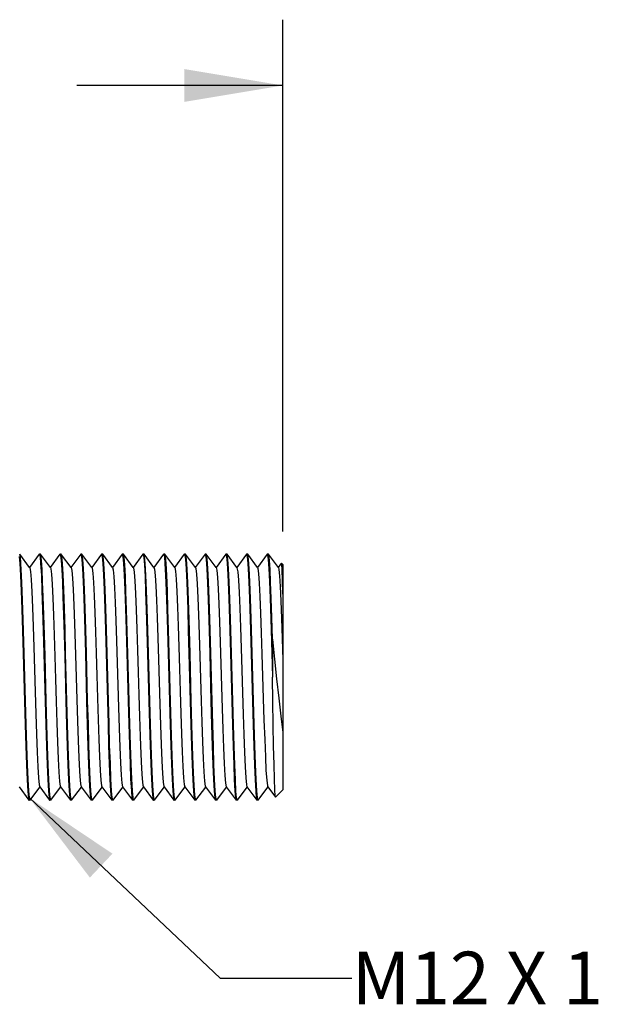
# Model space of a CAD drawing. Units: inches. Extents: x 0.4 to 16.6, y 0.6 to 10.4.
# Drawn here: x 6.8 to 7.9, y 7.2 to 9.1 of the extents above; entities that cross this region are included whole.
import ezdxf

# ---------------------------------------------------------------- set-up
doc = ezdxf.new("R2010")
doc.units = ezdxf.units.IN
doc.header["$LTSCALE"] = 0.935
doc.header["$MEASUREMENT"] = 0
doc.layers.get('0').update_dxf_attribs({"linetype": 'CONTINUOUS'})
for name, color, linetype in [('AXIS', 7, 'CONTINUOUS'), ('NOTES', 7, 'CONTINUOUS'), ('SCHEME_DIMS', 7, 'CONTINUOUS')]:
    doc.layers.add(name, color=color, linetype=linetype)
doc.dimstyles.new('DIMSTYLE_1', dxfattribs={"dimtxt": 0.1, "dimasz": 0.1875, "dimexe": 0.125, "dimexo": 0.0625, "dimgap": 0.1, "dimtad": 0, "dimtih": 1, "dimtoh": 1, "dimdec": 3, "dimzin": 4, "dimdsep": 46, "dimtxsty": 'STANDARD', "dimblk": '_FILLED', "dimblk1": '_FILLED', "dimblk2": '_FILLED', "dimcen": 0.09, "dimadec": 3, "dimazin": 1, "dimtp": 0.001, "dimtm": 0.001, "dimtfac": 1, "dimtdec": 3, "dimtofl": 0, "dimtmove": 0, "dimatfit": 3, "dimldrblk": '_FILLED', "dimfxl": 1, "dimtolj": 1, "dimtzin": 4, "dimarcsym": 0})
doc.dimstyles.get("Standard").update_dxf_attribs({"dimtxt": 0.1, "dimasz": 0.1875, "dimexe": 0.125, "dimexo": 0.0625, "dimgap": 0.09, "dimtad": 0, "dimtih": 1, "dimtoh": 1, "dimdec": 3, "dimzin": 4, "dimdsep": 46, "dimtxsty": 'STANDARD', "dimblk": '_FILLED', "dimblk1": '_FILLED', "dimblk2": '_FILLED', "dimcen": 0.09, "dimadec": 3, "dimazin": 1, "dimtol": 1, "dimtp": 0.005, "dimtm": 0.005, "dimtfac": 1, "dimtdec": 3, "dimtofl": 0, "dimtmove": 0, "dimatfit": 3, "dimldrblk": '_FILLED', "dimfxl": 1, "dimtolj": 1, "dimtzin": 4, "dimarcsym": 0})

# ---------------------------------------------------------------- blocks, each defined once
blk = doc.blocks.new('_FILLED')
at = {"color": 0, "linetype": 'BYBLOCK'}
blk.add_solid([(0, 0), (-1, 0.1667), (-1, -0.1667)], dxfattribs=at)
blk = doc.blocks.new('*D0')
at = {"layer": 'SCHEME_DIMS', "color": 7, "linetype": 'CONTINUOUS'}
for p, q in [((5.6976, 8.1002), (5.6976, 9.079)), ((7.2803, 8.1064), (7.2803, 9.079)), ((5.6976, 8.954), (6.0889, 8.954)), ((7.2803, 8.954), (6.8889, 8.954))]:
    blk.add_line(p, q, dxfattribs=at)
at = {"layer": 'SCHEME_DIMS', "color": 7, "linetype": 'CONTINUOUS', "xscale": 0.1875, "yscale": 0.1875, "zscale": 0.1875, "rotation": 180}
blk.add_blockref('_FILLED', (5.6976, 8.954), dxfattribs=at)
at = {"layer": 'SCHEME_DIMS', "color": 7, "linetype": 'CONTINUOUS', "xscale": 0.1875, "yscale": 0.1875, "zscale": 0.1875}
blk.add_blockref('_FILLED', (7.2803, 8.954), dxfattribs=at)
at = {"layer": 'SCHEME_DIMS', "color": 7, "linetype": 'CONTINUOUS', "insert": (6.3889, 9.004), "char_height": 0.1, "width": 0.6, "attachment_point": 2, "line_spacing_factor": 0.9}
blk.add_mtext('40,2\\P[1.58]', dxfattribs=at)

msp = doc.modelspace()

# ---------------------------------------------------------------- linework, layer by layer
at = {"color": 7, "linetype": 'CONTINUOUS'}
for p, q in [((6.7805, 8.0635), (6.7803, 8.0636)), ((6.7992, 8.038), (6.7805, 8.0635)), ((6.8174, 8.0635), (6.799, 8.0384)), ((6.8174, 8.0635), (6.8177, 8.0636)), ((6.8177, 8.0636), (6.8189, 8.0591)), ((6.8199, 8.0635), (6.8196, 8.0636)), ((6.8386, 8.038), (6.8199, 8.0635)), ((6.8206, 8.061), (6.8199, 8.0635)), ((6.8568, 8.0635), (6.8383, 8.0384)), ((6.8568, 8.0635), (6.857, 8.0636)), ((6.857, 8.0636), (6.858, 8.061)), ((6.8592, 8.0635), (6.859, 8.0636)), ((6.878, 8.038), (6.8599, 8.0625)), ((6.8962, 8.0635), (6.8777, 8.0384)), ((6.8962, 8.0635), (6.8964, 8.0636)), ((6.8964, 8.0636), (6.8976, 8.0592)), ((6.8986, 8.0635), (6.8984, 8.0636)), ((6.9173, 8.038), (6.8986, 8.0635)), ((6.9356, 8.0635), (6.9171, 8.0384)), ((6.9356, 8.0635), (6.9358, 8.0636)), ((6.9358, 8.0636), (6.937, 8.0589)), ((6.938, 8.0635), (6.9377, 8.0636)), ((6.9567, 8.038), (6.938, 8.0635)), ((6.9749, 8.0635), (6.9564, 8.0384)), ((6.9749, 8.0635), (6.9751, 8.0636)), ((6.9751, 8.0636), (6.9764, 8.0591)), ((6.9773, 8.0635), (6.9771, 8.0636)), ((6.9961, 8.038), (6.9773, 8.0635)), ((7.0143, 8.0635), (6.9958, 8.0384)), ((7.0143, 8.0635), (7.0145, 8.0636)), ((7.0145, 8.0636), (7.0148, 8.0634)), ((7.0148, 8.0634), (7.016, 8.0575)), ((7.0167, 8.0635), (7.0165, 8.0636)), ((7.0354, 8.038), (7.0167, 8.0635)), ((7.0537, 8.0635), (7.0352, 8.0384)), ((7.0537, 8.0635), (7.0539, 8.0636)), ((7.0539, 8.0636), (7.0551, 8.0593)), ((7.0561, 8.0635), (7.0559, 8.0636)), ((7.0748, 8.038), (7.0561, 8.0635)), ((7.093, 8.0635), (7.0746, 8.0384)), ((7.093, 8.0635), (7.0933, 8.0636)), ((7.0933, 8.0636), (7.0945, 8.0592)), ((7.0955, 8.0635), (7.0952, 8.0636)), ((7.1142, 8.038), (7.0955, 8.0635)), ((7.1324, 8.0635), (7.1139, 8.0384)), ((7.1324, 8.0635), (7.1326, 8.0636)), ((7.1326, 8.0636), (7.1339, 8.0591)), ((7.1348, 8.0635), (7.1346, 8.0636)), ((7.1536, 8.038), (7.1348, 8.0635)), ((7.1718, 8.0635), (7.1533, 8.0384)), ((7.1718, 8.0635), (7.172, 8.0636)), ((7.172, 8.0636), (7.1731, 8.0597)), ((7.1742, 8.0635), (7.174, 8.0636)), ((7.1929, 8.038), (7.1742, 8.0635)), ((7.2111, 8.0635), (7.1927, 8.0384)), ((7.2111, 8.0635), (7.2114, 8.0636)), ((7.2114, 8.0636), (7.2126, 8.0592)), ((7.2136, 8.0635), (7.2133, 8.0636)), ((7.2323, 8.038), (7.2136, 8.0635)), ((7.2505, 8.0635), (7.232, 8.0384)), ((7.2505, 8.0635), (7.2507, 8.0636)), ((7.2507, 8.0636), (7.252, 8.059)), ((7.2529, 8.0635), (7.2527, 8.0636)), ((7.2717, 8.038), (7.2529, 8.0635)), ((7.276, 8.0446), (7.2714, 8.0384)), ((7.2774, 8.0466), (7.276, 8.0446)), ((7.2776, 8.0466), (7.2774, 8.0466)), ((7.2803, 8.0439), (7.2776, 8.0466)), ((7.2803, 8.0439), (7.2803, 7.6156)), ((6.8386, 8.038), (6.8393, 8.0359)), ((7.2606, 7.9021), (7.2606, 7.8298)), ((6.779, 7.6215), (6.7978, 7.596)), ((6.8002, 7.596), (6.8187, 7.6211)), ((6.8184, 7.6215), (6.8371, 7.596)), ((6.8395, 7.596), (6.858, 7.6211)), ((6.8578, 7.6215), (6.8765, 7.596)), ((6.8789, 7.596), (6.8974, 7.6211)), ((6.8971, 7.6215), (6.9159, 7.596)), ((6.9183, 7.596), (6.9368, 7.6211)), ((6.9365, 7.6215), (6.9552, 7.596)), ((6.9577, 7.596), (6.9761, 7.6211)), ((6.9759, 7.6215), (6.9946, 7.596)), ((6.997, 7.596), (7.0155, 7.6211)), ((7.0152, 7.6215), (7.034, 7.596)), ((7.0364, 7.596), (7.0549, 7.6211)), ((7.0546, 7.6215), (7.0733, 7.596)), ((7.0758, 7.596), (7.0942, 7.6211)), ((7.094, 7.6215), (7.1127, 7.596)), ((7.1151, 7.596), (7.1336, 7.6211)), ((7.1334, 7.6215), (7.1521, 7.596)), ((7.1545, 7.596), (7.173, 7.6211)), ((7.1727, 7.6215), (7.1915, 7.596)), ((7.1939, 7.596), (7.2124, 7.6211)), ((7.2121, 7.6215), (7.2308, 7.596)), ((7.2333, 7.596), (7.2517, 7.6211)), ((7.2515, 7.6215), (7.2661, 7.6016)), ((7.2803, 7.6156), (7.2662, 7.6016)), ((6.7978, 7.596), (6.798, 7.5959)), ((6.8, 7.5959), (6.7987, 7.6005)), ((6.8002, 7.596), (6.8, 7.5959)), ((6.8371, 7.596), (6.8374, 7.5959)), ((6.8393, 7.5959), (6.8381, 7.6005)), ((6.8395, 7.596), (6.8393, 7.5959)), ((6.8765, 7.596), (6.8767, 7.5959)), ((6.8787, 7.5959), (6.8775, 7.6003)), ((6.8789, 7.596), (6.8787, 7.5959)), ((6.9159, 7.596), (6.9161, 7.5959)), ((6.9181, 7.5959), (6.9168, 7.6003)), ((6.9183, 7.596), (6.9181, 7.5959)), ((6.9552, 7.596), (6.9555, 7.5959)), ((6.9574, 7.5959), (6.9562, 7.6003)), ((6.9577, 7.596), (6.9574, 7.5959)), ((6.9946, 7.596), (6.9948, 7.5959)), ((6.9968, 7.5959), (6.9956, 7.6003)), ((6.997, 7.596), (6.9968, 7.5959)), ((7.034, 7.596), (7.0342, 7.5959)), ((7.0362, 7.5959), (7.035, 7.6002)), ((7.0364, 7.596), (7.0362, 7.5959)), ((7.0733, 7.596), (7.0736, 7.5959)), ((7.0755, 7.5959), (7.0744, 7.6)), ((7.0758, 7.596), (7.0755, 7.5959)), ((7.1127, 7.596), (7.1129, 7.5959)), ((7.1149, 7.5959), (7.1137, 7.6004)), ((7.1151, 7.596), (7.1149, 7.5959)), ((7.1521, 7.596), (7.1523, 7.5959)), ((7.1543, 7.5959), (7.153, 7.6006)), ((7.1545, 7.596), (7.1543, 7.5959)), ((7.1915, 7.596), (7.1917, 7.5959)), ((7.1937, 7.5959), (7.1924, 7.6004)), ((7.1939, 7.596), (7.1937, 7.5959)), ((7.2308, 7.596), (7.2311, 7.5959)), ((7.233, 7.5959), (7.2318, 7.6003)), ((7.2333, 7.596), (7.233, 7.5959)), ((7.2662, 7.6016), (7.2661, 7.6016))]:
    msp.add_line(p, q, dxfattribs=at)
for points in [[(6.7913, 7.7842), (6.7889, 7.8748), (6.7877, 7.9182), (6.7865, 7.9586), (6.7852, 7.994), (6.784, 8.0233), (6.7827, 8.0455), (6.7815, 8.0591), (6.7805, 8.0635)], [(6.8676, 7.8754), (6.8664, 7.92), (6.8651, 7.961), (6.8639, 7.9961), (6.8627, 8.0248), (6.8614, 8.0461), (6.8602, 8.0592), (6.8592, 8.0635)], [(6.907, 7.8753), (6.9057, 7.9198), (6.9045, 7.9608), (6.9033, 7.9958), (6.9021, 8.0244), (6.9008, 8.0456), (6.8996, 8.0589), (6.8986, 8.0635)], [(6.9464, 7.8753), (6.9451, 7.9199), (6.9439, 7.9608), (6.9426, 7.9959), (6.9414, 8.0243), (6.9402, 8.0458), (6.939, 8.0591), (6.938, 8.0635)], [(6.9882, 7.7844), (6.9858, 7.874), (6.9846, 7.9174), (6.9833, 7.9575), (6.9821, 7.9922), (6.981, 8.0208), (6.9798, 8.0431), (6.9786, 8.0575), (6.9773, 8.0635)], [(7.0276, 7.7843), (7.0251, 7.8752), (7.0239, 7.9195), (7.0226, 7.9599), (7.0214, 7.9948), (7.0202, 8.0239), (7.0189, 8.0459), (7.0177, 8.0593), (7.0167, 8.0635)], [(7.0669, 7.7843), (7.0645, 7.8751), (7.0632, 7.9189), (7.062, 7.959), (7.0608, 7.9941), (7.0596, 8.0234), (7.0583, 8.0456), (7.0571, 8.0592), (7.0561, 8.0635)], [(7.1063, 7.7842), (7.1039, 7.8749), (7.1026, 7.9183), (7.1014, 7.9586), (7.1002, 7.9939), (7.099, 8.0233), (7.0977, 8.0455), (7.0965, 8.0591), (7.0955, 8.0635)], [(7.1457, 7.7843), (7.1432, 7.8752), (7.142, 7.9191), (7.1407, 7.96), (7.1395, 7.9955), (7.1383, 8.0247), (7.137, 8.0466), (7.1357, 8.0597), (7.1348, 8.0635)], [(7.185, 7.7841), (7.1826, 7.875), (7.1813, 7.9194), (7.1801, 7.9604), (7.1789, 7.9956), (7.1776, 8.0245), (7.1764, 8.046), (7.1752, 8.0592), (7.1742, 8.0635)], [(7.222, 7.8753), (7.2207, 7.92), (7.2194, 7.9609), (7.2182, 7.996), (7.217, 8.0246), (7.2158, 8.0459), (7.2146, 8.059), (7.2136, 8.0635)], [(7.2606, 7.9021), (7.2594, 7.9432), (7.2582, 7.9796), (7.257, 8.0102), (7.2559, 8.0345), (7.2547, 8.052), (7.2535, 8.0617), (7.2529, 8.0635)], [(6.7795, 8.0592), (6.7808, 8.0456), (6.782, 8.0233), (6.7833, 7.994), (6.7845, 7.9587), (6.7857, 7.9187), (6.7869, 7.875), (6.7894, 7.7842)], [(6.8189, 8.0591), (6.8201, 8.0455), (6.8214, 8.0233), (6.8226, 7.994), (6.8239, 7.9586), (6.8251, 7.9182), (6.8263, 7.8748), (6.8287, 7.7842)], [(6.8307, 7.7842), (6.8284, 7.8705), (6.8273, 7.9105), (6.8261, 7.9483), (6.825, 7.9822), (6.8239, 8.0109), (6.8228, 8.0343), (6.8217, 8.0513), (6.8206, 8.061)], [(6.858, 8.061), (6.8591, 8.0513), (6.8602, 8.0343), (6.8613, 8.0109), (6.8624, 7.9822), (6.8635, 7.9483), (6.8647, 7.9105), (6.8658, 7.8705), (6.8681, 7.7842)], [(6.8976, 8.0592), (6.8988, 8.0461), (6.9001, 8.0248), (6.9013, 7.9961), (6.9025, 7.961), (6.9038, 7.92), (6.905, 7.8754)], [(6.937, 8.0589), (6.9383, 8.0456), (6.9395, 8.0244), (6.9407, 7.9958), (6.9419, 7.9608), (6.9431, 7.9198), (6.9444, 7.8753)], [(6.9764, 8.0591), (6.9776, 8.0458), (6.9788, 8.0243), (6.98, 7.9959), (6.9813, 7.9608), (6.9825, 7.9199), (6.9838, 7.8753)], [(7.016, 8.0575), (7.0172, 8.0431), (7.0184, 8.0208), (7.0195, 7.9922), (7.0207, 7.9575), (7.022, 7.9174), (7.0232, 7.874), (7.0256, 7.7844)], [(7.0551, 8.0593), (7.0563, 8.0459), (7.0576, 8.0239), (7.0588, 7.9948), (7.06, 7.9599), (7.0613, 7.9195), (7.0625, 7.8752)], [(7.0945, 8.0592), (7.0957, 8.0456), (7.097, 8.0234), (7.0982, 7.9941), (7.0994, 7.959), (7.1006, 7.9189), (7.1019, 7.8751)], [(7.1339, 8.0591), (7.1351, 8.0455), (7.1364, 8.0233), (7.1376, 7.9939), (7.1388, 7.9586), (7.14, 7.9183), (7.1413, 7.8749), (7.1437, 7.7842)], [(7.1731, 8.0597), (7.1744, 8.0466), (7.1757, 8.0247), (7.1769, 7.9955), (7.1781, 7.96), (7.1794, 7.9191), (7.1806, 7.8752)], [(7.2126, 8.0592), (7.2138, 8.046), (7.215, 8.0245), (7.2163, 7.9956), (7.2175, 7.9604), (7.2187, 7.9194), (7.22, 7.875), (7.2224, 7.7841)], [(7.252, 8.059), (7.2532, 8.0459), (7.2544, 8.0246), (7.2556, 7.9961), (7.2568, 7.961), (7.2581, 7.92), (7.2594, 7.8754), (7.2606, 7.8298)], [(7.2788, 8.0334), (7.2781, 8.0443), (7.2776, 8.0466)], [(6.7992, 8.038), (6.7994, 8.0378), (6.8006, 8.0308), (6.8019, 8.0154), (6.8032, 7.9921), (6.8045, 7.962), (6.8058, 7.9264), (6.8071, 7.8866), (6.8084, 7.8445), (6.8097, 7.8018), (6.8109, 7.7602), (6.8122, 7.7216), (6.8135, 7.6875), (6.8148, 7.6594), (6.8161, 7.6384), (6.8174, 7.6256), (6.8184, 7.6215)], [(6.8393, 8.0359), (6.8406, 8.0253), (6.8418, 8.0064), (6.8431, 7.9801), (6.8444, 7.9475), (6.8457, 7.9099), (6.847, 7.8689), (6.8483, 7.8263), (6.8496, 7.7838), (6.8509, 7.7433), (6.8521, 7.7064), (6.8534, 7.6747), (6.8547, 7.6495), (6.856, 7.6319), (6.8573, 7.6227), (6.8578, 7.6215)], [(6.878, 8.038), (6.8792, 8.0324), (6.8805, 8.0182), (6.8818, 7.9961), (6.8831, 7.9669), (6.8843, 7.932), (6.8856, 7.8928), (6.8869, 7.8509), (6.8882, 7.8081), (6.8895, 7.7663), (6.8908, 7.7271), (6.8921, 7.6922), (6.8934, 7.6631), (6.8946, 7.6411), (6.8959, 7.627), (6.8971, 7.6215)], [(6.9173, 8.038), (6.9178, 8.0368), (6.9191, 8.0274), (6.9204, 8.0097), (6.9217, 7.9844), (6.923, 7.9527), (6.9243, 7.9157), (6.9255, 7.8752), (6.9268, 7.8327), (6.9281, 7.7901), (6.9294, 7.7492), (6.9307, 7.7116), (6.932, 7.6791), (6.9333, 7.6528), (6.9346, 7.6341), (6.9358, 7.6235), (6.9365, 7.6215)], [(6.9567, 8.038), (6.9577, 8.0338), (6.959, 8.0209), (6.9603, 7.9998), (6.9616, 7.9717), (6.9629, 7.9375), (6.9642, 7.8988), (6.9655, 7.8572), (6.9667, 7.8145), (6.968, 7.7724), (6.9693, 7.7327), (6.9706, 7.6971), (6.9719, 7.6671), (6.9732, 7.6439), (6.9745, 7.6285), (6.9759, 7.6215)], [(6.9961, 8.038), (6.9964, 8.0374), (6.9977, 8.0293), (6.9989, 8.0129), (7.0002, 7.9887), (7.0015, 7.9578), (7.0028, 7.9215), (7.0041, 7.8814), (7.0054, 7.8391), (7.0067, 7.7964), (7.008, 7.7551), (7.0092, 7.717), (7.0105, 7.6836), (7.0118, 7.6563), (7.0131, 7.6364), (7.0144, 7.6245), (7.0152, 7.6215)], [(7.0354, 8.038), (7.0363, 8.035), (7.0376, 8.0233), (7.0389, 8.0035), (7.0401, 7.9763), (7.0414, 7.9429), (7.0427, 7.9048), (7.044, 7.8636), (7.0453, 7.8209), (7.0466, 7.7786), (7.0479, 7.7384), (7.0492, 7.7021), (7.0504, 7.6711), (7.0517, 7.6469), (7.053, 7.6303), (7.0543, 7.6221), (7.0546, 7.6215)], [(7.0748, 8.038), (7.0762, 8.0311), (7.0775, 8.0158), (7.0788, 7.9927), (7.0801, 7.9628), (7.0814, 7.9272), (7.0826, 7.8876), (7.0839, 7.8455), (7.0852, 7.8027), (7.0865, 7.7611), (7.0878, 7.7224), (7.0891, 7.6882), (7.0904, 7.6599), (7.0917, 7.6388), (7.0929, 7.6258), (7.094, 7.6215)], [(7.1142, 8.038), (7.1148, 8.0361), (7.1161, 8.0256), (7.1174, 8.0069), (7.1187, 7.9808), (7.12, 7.9483), (7.1213, 7.9108), (7.1226, 7.8699), (7.1238, 7.8273), (7.1251, 7.7848), (7.1264, 7.7442), (7.1277, 7.7072), (7.129, 7.6754), (7.1303, 7.65), (7.1316, 7.6323), (7.1329, 7.6228), (7.1334, 7.6215)], [(7.1536, 8.038), (7.1547, 8.033), (7.156, 8.0193), (7.1573, 7.9978), (7.1585, 7.9692), (7.1598, 7.9349), (7.1611, 7.8961), (7.1624, 7.8546), (7.1637, 7.8121), (7.165, 7.7703), (7.1662, 7.7309), (7.1675, 7.6957), (7.1688, 7.6661), (7.1701, 7.6433), (7.1714, 7.6282), (7.1727, 7.6215)], [(7.1929, 8.038), (7.1931, 8.0376), (7.1944, 8.0301), (7.1957, 8.0142), (7.197, 7.9907), (7.1983, 7.9604), (7.1995, 7.9247), (7.2008, 7.885), (7.2021, 7.8431), (7.2034, 7.8005), (7.2047, 7.7592), (7.206, 7.7209), (7.2072, 7.687), (7.2085, 7.6592), (7.2098, 7.6384), (7.2111, 7.6256), (7.2121, 7.6215)], [(7.2323, 8.038), (7.2329, 8.0364), (7.2341, 8.0266), (7.2354, 8.0085), (7.2367, 7.983), (7.238, 7.9512), (7.2393, 7.9142), (7.2405, 7.8738), (7.2418, 7.8315), (7.2431, 7.7891), (7.2444, 7.7484), (7.2457, 7.7112), (7.247, 7.6788), (7.2482, 7.6528), (7.2495, 7.6341), (7.2508, 7.6236), (7.2515, 7.6215)], [(7.2717, 8.038), (7.2726, 8.0346), (7.2739, 8.0225), (7.2751, 8.0023), (7.2764, 7.9749), (7.2777, 7.9415), (7.279, 7.9035), (7.2803, 7.8624)], [(7.2803, 7.9875), (7.2795, 8.0142), (7.2788, 8.0334)], [(7.2606, 7.9021), (7.2645, 7.8641), (7.2684, 7.8264), (7.2723, 7.7899), (7.2763, 7.7556), (7.2803, 7.7245)], [(6.8775, 7.6003), (6.8763, 7.6134), (6.875, 7.6348), (6.8738, 7.6636), (6.8726, 7.6988), (6.8713, 7.7398), (6.8701, 7.7843), (6.8676, 7.8754)], [(6.905, 7.8754), (6.9075, 7.7843), (6.9087, 7.7398), (6.91, 7.6988), (6.9112, 7.6636), (6.9124, 7.6348), (6.9137, 7.6134), (6.9149, 7.6003), (6.9159, 7.596)], [(6.9168, 7.6003), (6.9156, 7.6138), (6.9144, 7.6357), (6.9131, 7.6649), (6.9119, 7.7002), (6.9107, 7.741), (6.9094, 7.7847), (6.907, 7.8753)], [(6.9444, 7.8753), (6.9468, 7.7847), (6.9481, 7.741), (6.9493, 7.7002), (6.9505, 7.6649), (6.9518, 7.6357), (6.953, 7.6138), (6.9542, 7.6003), (6.9552, 7.596)], [(6.9562, 7.6003), (6.955, 7.614), (6.9537, 7.6362), (6.9525, 7.6656), (6.9512, 7.7009), (6.95, 7.7412), (6.9488, 7.7846), (6.9464, 7.8753)], [(6.9838, 7.8753), (6.9862, 7.7846), (6.9874, 7.7412), (6.9886, 7.7009), (6.9899, 7.6656), (6.9911, 7.6362), (6.9924, 7.614), (6.9936, 7.6003), (6.9946, 7.596)], [(7.0625, 7.8752), (7.065, 7.7843), (7.0662, 7.7402), (7.0674, 7.6998), (7.0686, 7.6649), (7.0699, 7.6358), (7.0711, 7.6137), (7.0724, 7.6002), (7.0733, 7.596)], [(7.1019, 7.8751), (7.1043, 7.7843), (7.1056, 7.7397), (7.1068, 7.6988), (7.108, 7.6637), (7.1093, 7.635), (7.1105, 7.6132), (7.1118, 7.6), (7.1127, 7.596)], [(7.1806, 7.8752), (7.1831, 7.7843), (7.1843, 7.7397), (7.1856, 7.6988), (7.1868, 7.6638), (7.188, 7.6353), (7.1892, 7.614), (7.1904, 7.6006), (7.1915, 7.596)], [(7.2318, 7.6003), (7.2306, 7.6136), (7.2293, 7.6354), (7.2281, 7.6644), (7.2269, 7.6997), (7.2256, 7.7406), (7.2244, 7.7847), (7.222, 7.8753)], [(7.2661, 7.6016), (7.2656, 7.6042), (7.2649, 7.6157), (7.2642, 7.6359), (7.2635, 7.664), (7.2627, 7.6989), (7.262, 7.7393), (7.2613, 7.7835), (7.2606, 7.8298)], [(6.7894, 7.7842), (6.7906, 7.7397), (6.7919, 7.6987), (6.7931, 7.6636), (6.7943, 7.6351), (6.7955, 7.6134), (6.7968, 7.6002), (6.7978, 7.596)], [(6.7987, 7.6005), (6.7975, 7.6139), (6.7963, 7.6352), (6.7951, 7.6637), (6.7938, 7.6988), (6.7926, 7.7397), (6.7913, 7.7842)], [(6.8287, 7.7842), (6.83, 7.7397), (6.8312, 7.6988), (6.8325, 7.6637), (6.8337, 7.6352), (6.8349, 7.6139), (6.8361, 7.6005), (6.8371, 7.596)], [(6.8381, 7.6005), (6.8369, 7.6138), (6.8356, 7.635), (6.8344, 7.6636), (6.8332, 7.6987), (6.832, 7.7396), (6.8307, 7.7842)], [(6.8681, 7.7842), (6.8694, 7.7396), (6.8706, 7.6987), (6.8718, 7.6636), (6.873, 7.635), (6.8743, 7.6138), (6.8755, 7.6005), (6.8765, 7.596)], [(6.9956, 7.6003), (6.9943, 7.6139), (6.9931, 7.6361), (6.9918, 7.6655), (6.9906, 7.7007), (6.9894, 7.7407), (6.9882, 7.7844)], [(7.0256, 7.7844), (7.0268, 7.7407), (7.028, 7.7007), (7.0292, 7.6655), (7.0305, 7.6361), (7.0317, 7.6139), (7.033, 7.6003), (7.034, 7.596)], [(7.035, 7.6002), (7.0337, 7.6137), (7.0325, 7.6358), (7.0312, 7.6649), (7.03, 7.6998), (7.0288, 7.7402), (7.0276, 7.7843)], [(7.0744, 7.6), (7.0731, 7.6132), (7.0719, 7.635), (7.0706, 7.6637), (7.0694, 7.6988), (7.0682, 7.7397), (7.0669, 7.7843)], [(7.1137, 7.6004), (7.1124, 7.6137), (7.1112, 7.6352), (7.11, 7.6636), (7.1088, 7.6987), (7.1075, 7.7396), (7.1063, 7.7842)], [(7.1437, 7.7842), (7.1449, 7.7396), (7.1462, 7.6987), (7.1474, 7.6636), (7.1486, 7.6352), (7.1499, 7.6137), (7.1511, 7.6004), (7.1521, 7.596)], [(7.153, 7.6006), (7.1518, 7.614), (7.1506, 7.6353), (7.1494, 7.6638), (7.1482, 7.6988), (7.1469, 7.7397), (7.1457, 7.7843)], [(7.1924, 7.6004), (7.1912, 7.6134), (7.19, 7.6347), (7.1888, 7.6633), (7.1875, 7.6985), (7.1863, 7.7395), (7.185, 7.7841)], [(7.2224, 7.7841), (7.2237, 7.7395), (7.2249, 7.6985), (7.2262, 7.6633), (7.2274, 7.6347), (7.2286, 7.6134), (7.2298, 7.6004), (7.2308, 7.596)]]:
    msp.add_lwpolyline(points, dxfattribs=at)
at = {"layer": 'AXIS', "color": 7, "linetype": 'CONTINUOUS'}
for p, q in [((6.8196, 8.0636), (6.8177, 8.0636)), ((6.859, 8.0636), (6.858, 8.0636)), ((6.8984, 8.0636), (6.8964, 8.0636)), ((6.9377, 8.0636), (6.9358, 8.0636)), ((6.9771, 8.0636), (6.9751, 8.0636)), ((7.0165, 8.0636), (7.0145, 8.0636)), ((7.0559, 8.0636), (7.0539, 8.0636)), ((7.0952, 8.0636), (7.0933, 8.0636)), ((7.1346, 8.0636), (7.1326, 8.0636)), ((7.174, 8.0636), (7.172, 8.0636)), ((7.2133, 8.0636), (7.2114, 8.0636)), ((7.2527, 8.0636), (7.2507, 8.0636)), ((6.8, 7.5959), (6.798, 7.5959)), ((6.8393, 7.5959), (6.8374, 7.5959)), ((6.8787, 7.5959), (6.8767, 7.5959)), ((6.9181, 7.5959), (6.9161, 7.5959)), ((6.9574, 7.5959), (6.9555, 7.5959)), ((6.9968, 7.5959), (6.9948, 7.5959)), ((7.0362, 7.5959), (7.0342, 7.5959)), ((7.0755, 7.5959), (7.0736, 7.5959)), ((7.1149, 7.5959), (7.1129, 7.5959)), ((7.1543, 7.5959), (7.1523, 7.5959)), ((7.1937, 7.5959), (7.1917, 7.5959)), ((7.233, 7.5959), (7.2311, 7.5959))]:
    msp.add_line(p, q, dxfattribs=at)

# ---------------------------------------------------------------- texts
at = {"layer": 'NOTES', "color": 7, "linetype": 'CONTINUOUS', "insert": (7.4112, 7.3083), "char_height": 0.1, "width": 0.7, "attachment_point": 1, "line_spacing_factor": 0.9}
msp.add_mtext('M12 X 1', dxfattribs=at)

# ---------------------------------------------------------------- dimensions: what is measured, and where the dimension line sits
at = {"layer": 'SCHEME_DIMS', "color": 7, "linetype": 'CONTINUOUS'}
dim = msp.add_linear_dim(base=(7.2803, 8.954), p1=(5.6976, 8.0377), p2=(7.2803, 8.0439), text='<>\\P[]', dimstyle='DIMSTYLE_1', dxfattribs=at)
dim.commit()
dim.dimension.update_dxf_attribs({"geometry": '*D0', "text_midpoint": (6.4889, 8.879), "dimtype": 160})

# ---------------------------------------------------------------- leaders
at = {"layer": 'NOTES', "color": 7, "linetype": 'CONTINUOUS'}
msp.add_leader([(6.7987, 7.6005), (7.1612, 7.2583), (7.4112, 7.2583)], dimstyle='STANDARD', override={"dimtad": 0}, dxfattribs=at)

doc.saveas('drawing.dxf')
